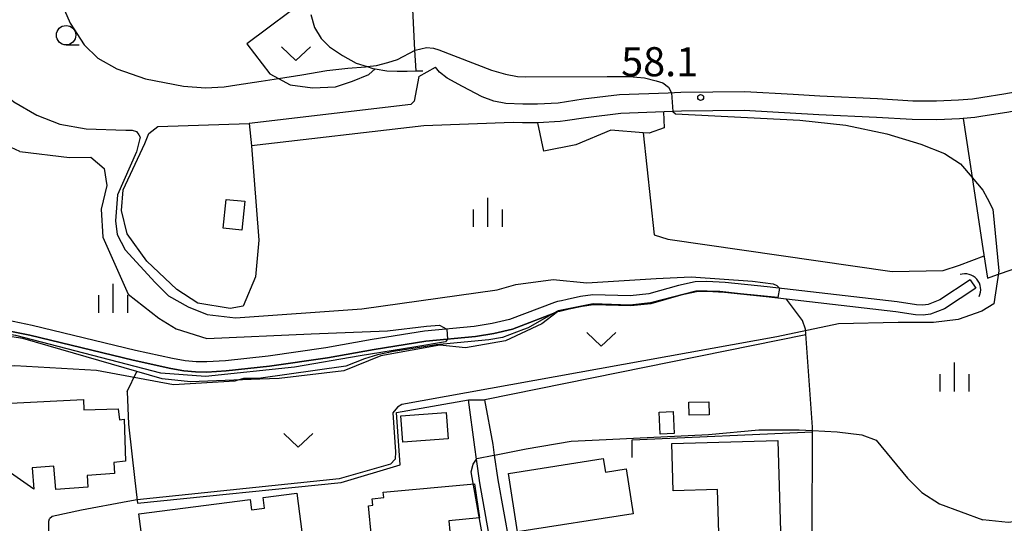
# Model space of a CAD drawing. Extents: x -14000 to -12000, y 87000 to 88500.
# Drawn here: x -12345 to -12218, y 87122 to 87187 of the extents above; entities that cross this region are included whole.
import ezdxf

# ---------------------------------------------------------------- set-up
doc = ezdxf.new("R2010")
doc.units = 0
for name, color, linetype in [('2101000', 7, 'Continuous'), ('2101001', 7, 'Continuous'), ('2103000', 6, 'Continuous'), ('3001000', 4, 'Continuous'), ('3003000', 7, 'Continuous'), ('4219000', 6, 'Continuous'), ('4219990', 1, 'Continuous'), ('5101000', 4, 'Continuous'), ('5101001', 4, 'Continuous'), ('6110000', 1, 'Continuous'), ('6110110', 1, 'Continuous'), ('6110120', 1, 'Continuous'), ('6130000', 3, 'Continuous'), ('6140000', 3, 'Continuous'), ('6301000', 3, 'Continuous'), ('6313000', 3, 'Continuous'), ('6331000', 2, 'Continuous'), ('6334000', 2, 'Continuous'), ('7101000', 4, 'Continuous'), ('7101001', 8, 'Continuous'), ('7102000', 2, 'Continuous'), ('7102001', 8, 'Continuous'), ('7312000', 4, 'Continuous')]:
    doc.layers.add(name, color=color, linetype=linetype)
doc.styles.add('Dm_Anotation', font='txt.shx', dxfattribs={"bigfont": 'PSCDM.shx'})

# ---------------------------------------------------------------- blocks, each defined once
blk = doc.blocks.new('421900')
at = {"layer": '4219990'}
blk.add_arc((-0.313, 0), 0.812, 292.6199, 67.3801, dxfattribs=at)
blk = doc.blocks.new('631300')
at = {"layer": '6313000'}
blk.add_lwpolyline([(0.75, 0.35), (0, -0.35), (-0.75, 0.35)], dxfattribs=at)
blk = doc.blocks.new('633100')
at = {"layer": '6331000'}
blk.add_lwpolyline([(0, -0.5), (0.67, -0.5)], dxfattribs=at)
blk.add_circle((0, 0), 0.5, dxfattribs=at)
blk = doc.blocks.new('633400')
at = {"layer": '6334000'}
for points in [[(0, -0.75), (0, 0.75)], [(-0.75, -0.75), (-0.75, 0.15)], [(0.75, -0.75), (0.75, 0.15)]]:
    blk.add_lwpolyline(points, dxfattribs=at)
blk = doc.blocks.new('731200')
at = {"layer": '7312000'}
blk.add_circle((0, 0), 0.15, dxfattribs=at)

msp = doc.modelspace()

# ---------------------------------------------------------------- linework, layer by layer
at = {"layer": '2101000', "flags": 128}
for points in [[(-12190.14, 87184.51), (-12192.22, 87182.89), (-12196.09, 87181.91), (-12202.01, 87180.41), (-12209.24, 87178.91), (-12211.44, 87178.45), (-12218, 87177.31), (-12220.69, 87176.89)], [(-12220.69, 87176.89), (-12222.02, 87176.68), (-12223.86, 87176.51), (-12226.69, 87176.39), (-12229.51, 87176.41), (-12229.72, 87176.41), (-12234.31, 87176.7), (-12241.75, 87177.03), (-12245.17, 87177.24), (-12251.43, 87177.62), (-12259.66, 87177.52), (-12261.3, 87177.45), (-12267.59, 87177.2), (-12272.26, 87176.65), (-12275.48, 87176.16), (-12278.17, 87176.01), (-12280.04, 87176.02), (-12282.23, 87176.11), (-12283.81, 87176.41), (-12285.31, 87176.96), (-12287.84, 87178.28), (-12289.81, 87179.36), (-12290.8, 87180.15), (-12291.34, 87180.8)], [(-12190.83, 87180.77), (-12195.39, 87179.61), (-12201.47, 87178.07), (-12202.52, 87177.85), (-12210.61, 87176.17), (-12211, 87176.09), (-12217.61, 87174.94), (-12220.69, 87174.46)], [(-12293.47, 87179.6), (-12294.06, 87176.39), (-12294.49, 87175.96), (-12315.38, 87173.52)], [(-12220.69, 87174.46), (-12221.72, 87174.3), (-12223.24, 87174.16), (-12223.7, 87174.12), (-12226.64, 87173.98), (-12229.81, 87174.02), (-12234.43, 87174.3), (-12241.88, 87174.63), (-12251.49, 87175.21), (-12259.6, 87175.12), (-12260.68, 87175.08), (-12267.4, 87174.81), (-12271.94, 87174.27), (-12274.59, 87173.87), (-12275.24, 87173.77), (-12278.11, 87173.61), (-12280.1, 87173.62), (-12281.3, 87173.67)], [(-12281.3, 87173.67), (-12292.81, 87173.22), (-12315.04, 87170.62)], [(-12280.68, 87104.87), (-12282.2, 87111.48), (-12283.85, 87117.41), (-12284.05, 87118.49), (-12285.62, 87127.19), (-12286.04, 87130.23), (-12286.25, 87131.78), (-12287.05, 87137.91)], [(-12278.81, 87109.29), (-12279.91, 87112.22), (-12281.51, 87117.94), (-12281.79, 87119.48), (-12283.25, 87127.57), (-12283.69, 87130.77), (-12283.87, 87132.11), (-12284.94, 87137.89)]]:
    msp.add_lwpolyline(points, dxfattribs=at)
at = {"layer": '2101001', "flags": 128}
for points in [[(-12293.47, 87179.6), (-12291.34, 87180.8)], [(-12315.38, 87173.52), (-12315.04, 87170.62)], [(-12287.05, 87137.91), (-12286.06, 87137.9), (-12284.94, 87137.89)]]:
    msp.add_lwpolyline(points, dxfattribs=at)
at = {"layer": '2103000', "flags": 128}
msp.add_lwpolyline([(-12307.39, 87187.56), (-12306.94, 87185.92), (-12306.08, 87184.48), (-12304.99, 87183.4), (-12303.31, 87182.3), (-12301.54, 87181.29), (-12300.13, 87180.86), (-12299.39, 87180.63), (-12299.12, 87180.58), (-12297.59, 87180.32), (-12296.26, 87180.28), (-12294.99, 87180.29), (-12293.87, 87180.3), (-12292.95, 87180.31)], dxfattribs=at)
at = {"layer": '3001000', "flags": 128}
for points in [[(-12346.16, 87128.47), (-12346.13, 87137.48), (-12336.74, 87137.94), (-12336.68, 87136.6), (-12332.26, 87136.74), (-12332.08, 87135.31), (-12331.5, 87135.39), (-12331.3, 87129.97), (-12332.83, 87129.83), (-12332.72, 87128.41), (-12336.28, 87128.12), (-12336.16, 87126.65), (-12340.29, 87126.31), (-12340.54, 87129.35), (-12343.36, 87129.12), (-12343.13, 87126.36), (-12346.16, 87128.47)], [(-12258.6, 87135.93), (-12258.62, 87137.59), (-12256.04, 87137.62), (-12256.02, 87135.96), (-12258.6, 87135.93)], [(-12289.69, 87132.86), (-12295.53, 87132.44), (-12295.78, 87135.82), (-12289.93, 87136.25), (-12289.69, 87132.86)], [(-12246.83, 87120.9), (-12254.77, 87120.68), (-12254.92, 87126.33), (-12260.65, 87126.17), (-12260.82, 87132.28), (-12247.15, 87132.65), (-12246.83, 87120.9)], [(-12266.7, 87129), (-12265.8, 87123.2), (-12280.73, 87120.87), (-12281.91, 87128.41), (-12269.67, 87130.31), (-12269.4, 87128.58), (-12266.7, 87129)], [(-12285.64, 87122.69), (-12289.58, 87122.29), (-12289.45, 87120.9), (-12290.79, 87120.78), (-12290.51, 87117.47), (-12295.35, 87116.97), (-12295.26, 87116.06), (-12297.71, 87115.84), (-12297.77, 87116.32), (-12299.19, 87116.14), (-12299.98, 87124.24), (-12299.39, 87124.29), (-12299.47, 87125.14), (-12297.99, 87125.28), (-12298.05, 87125.98), (-12286.27, 87127.08), (-12285.64, 87122.69)], [(-12328.7, 87116.34), (-12329.59, 87123.17), (-12315.21, 87125.04), (-12315.04, 87123.72), (-12313.36, 87123.93), (-12313.54, 87125.31), (-12309.2, 87125.87), (-12308.38, 87119.52), (-12312.06, 87119.04), (-12312.19, 87120.09), (-12313.72, 87119.89), (-12313.26, 87116.35), (-12320.99, 87115.35), (-12321.34, 87118.01), (-12323.27, 87117.76), (-12323.18, 87117.05), (-12328.7, 87116.34)]]:
    msp.add_lwpolyline(points, close=True, dxfattribs=at)
at = {"layer": '3003000', "flags": 128}
for points in [[(-12315.92, 87163.5), (-12316.29, 87159.77), (-12318.71, 87160.01), (-12318.34, 87163.74), (-12315.92, 87163.5)], [(-12260.67, 87136.38), (-12260.52, 87133.56), (-12262.33, 87133.47), (-12262.47, 87136.29), (-12260.67, 87136.38)]]:
    msp.add_lwpolyline(points, close=True, dxfattribs=at)
at = {"layer": '5101000', "flags": 128}
for points in [[(-12222.35, 87153.38), (-12226.24, 87150.77), (-12227.77, 87150.19), (-12228.46, 87150.11), (-12229.28, 87150.16), (-12231.75, 87150.52), (-12248.54, 87152.46), (-12253.95, 87153.02), (-12256.31, 87153.14), (-12257.81, 87153.09), (-12259.98, 87152.64), (-12263.8, 87151.57), (-12266.19, 87151.31), (-12271.03, 87151.45), (-12272.62, 87151.21), (-12274.35, 87150.84), (-12275.07, 87150.67), (-12275.59, 87150.55), (-12275.96, 87150.46), (-12281.77, 87148.24), (-12284.03, 87147.72), (-12286.34, 87147.34), (-12292.75, 87146.75), (-12299.47, 87145.65), (-12305.48, 87144.59), (-12312.89, 87143.54), (-12318.42, 87142.91), (-12320.84, 87142.77), (-12322.2, 87142.78), (-12323.61, 87142.93), (-12325.23, 87143.21), (-12330.02, 87144.27), (-12343.37, 87147.49), (-12348.28, 87148.5)], [(-12221.63, 87152.3), (-12225.64, 87149.61), (-12227.46, 87148.92), (-12228.42, 87148.81), (-12229.41, 87148.86), (-12231.92, 87149.23), (-12246.03, 87150.86), (-12248.68, 87151.17), (-12254.05, 87151.72), (-12256.33, 87151.84), (-12257.65, 87151.8), (-12259.67, 87151.38), (-12263.55, 87150.28), (-12266.14, 87150.01), (-12270.95, 87150.15), (-12272.38, 87149.93), (-12274.06, 87149.57), (-12274.77, 87149.4), (-12275.3, 87149.28), (-12275.58, 87149.22)]]:
    msp.add_lwpolyline(points, dxfattribs=at)
at = {"layer": '5101001', "flags": 128}
for points in [[(-12222.35, 87153.38), (-12221.63, 87152.3)], [(-12275.58, 87149.22), (-12281.39, 87146.99), (-12283.78, 87146.45), (-12286.17, 87146.05), (-12292.58, 87145.46), (-12299.25, 87144.37), (-12305.27, 87143.31), (-12312.72, 87142.25), (-12318.31, 87141.62), (-12320.8, 87141.47), (-12322.28, 87141.48), (-12323.79, 87141.64), (-12325.48, 87141.93), (-12330.31, 87143.01), (-12343.65, 87146.22), (-12345.81, 87146.67), (-12348.5, 87147.22), (-12353.33, 87147.86), (-12354.48, 87147.9), (-12356.5, 87147.82), (-12359.59, 87147.53)]]:
    msp.add_lwpolyline(points, dxfattribs=at)
at = {"layer": '6110000', "flags": 128}
for points in [[(-12254.05, 87151.72), (-12256.33, 87151.84), (-12257.65, 87151.8), (-12259.67, 87151.38), (-12263.55, 87150.28), (-12266.14, 87150.01), (-12270.95, 87150.15), (-12272.38, 87149.93), (-12274.06, 87149.57), (-12274.77, 87149.4), (-12275.3, 87149.28), (-12275.58, 87149.22)], [(-12221.63, 87152.3), (-12225.64, 87149.61), (-12227.46, 87148.92), (-12228.42, 87148.81), (-12229.41, 87148.86), (-12231.92, 87149.23), (-12246.03, 87150.86), (-12248.68, 87151.17), (-12254.05, 87151.72)]]:
    msp.add_lwpolyline(points, dxfattribs=at)
at = {"layer": '6110110', "flags": 128}
msp.add_lwpolyline([(-12275.58, 87149.22), (-12277.61, 87147.69), (-12282.27, 87145.48), (-12287.46, 87144.58), (-12290.78, 87144.92), (-12298.38, 87143.56), (-12303.13, 87141.62), (-12311.48, 87140.62), (-12313.99, 87140.57), (-12322.91, 87140.2), (-12326.6, 87140.61), (-12344.57, 87145.81), (-12353.71, 87147.19), (-12359.83, 87147.04), (-12363.95, 87146.69)], dxfattribs=at)
at = {"layer": '6110120', "flags": 128}
msp.add_lwpolyline([(-12363.95, 87146.69), (-12363.16, 87147.19), (-12359.59, 87147.53), (-12356.5, 87147.82), (-12354.48, 87147.9), (-12353.33, 87147.86), (-12348.5, 87147.22), (-12345.81, 87146.67), (-12343.65, 87146.22), (-12330.31, 87143.01), (-12325.48, 87141.93), (-12323.79, 87141.64), (-12322.28, 87141.48), (-12320.8, 87141.47), (-12318.31, 87141.62), (-12312.72, 87142.25), (-12305.27, 87143.31), (-12299.25, 87144.37), (-12292.58, 87145.46), (-12286.17, 87146.05), (-12283.78, 87146.45), (-12281.39, 87146.99), (-12275.58, 87149.22)], dxfattribs=at)
at = {"layer": '6130000', "flags": 128}
msp.add_lwpolyline([(-12261.9, 87175.03), (-12261.82, 87172.97), (-12263.77, 87172.26), (-12264.51, 87172.32), (-12268.68, 87172.66), (-12273.23, 87170.79), (-12277.35, 87169.95), (-12278.11, 87173.61)], dxfattribs=at)
at = {"layer": '6140000', "flags": 128}
msp.add_lwpolyline([(-12265.93, 87130.47), (-12265.95, 87132.74), (-12242.7, 87133.76)], dxfattribs=at)
at = {"layer": '6301000', "flags": 128}
for points in [[(-12302.58, 87203.34), (-12298.73, 87203.12), (-12294.91, 87200.63), (-12294.01, 87182.96), (-12293.87, 87180.3)], [(-12307.35, 87190.03), (-12315.65, 87183.8), (-12312.69, 87179.92), (-12311.59, 87179.33), (-12310.05, 87178.51), (-12307.18, 87178.14), (-12304.23, 87178.25), (-12302.01, 87178.96), (-12299.93, 87179.86), (-12299.12, 87180.58)], [(-12315.04, 87170.62), (-12314.12, 87158.48), (-12314.53, 87153.74), (-12316.12, 87149.96), (-12317.81, 87149.66), (-12322, 87150.35), (-12324.71, 87152.12), (-12328.57, 87155.79), (-12331.08, 87159.3), (-12331.81, 87162.29), (-12331.62, 87164.95), (-12328.83, 87170.95), (-12328.29, 87172.22), (-12327.16, 87173.14), (-12315.38, 87173.52)], [(-12223.24, 87174.16), (-12222.08, 87166.56), (-12220.69, 87157.41)], [(-12264.51, 87172.32), (-12263.12, 87159.17), (-12261.33, 87158.59), (-12232.39, 87154.44), (-12225.81, 87154.56), (-12223.72, 87155.25), (-12220.55, 87156.46)], [(-12220.69, 87157.41), (-12220.11, 87153.59), (-12218.82, 87154.03), (-12216.92, 87154.69)], [(-12244.48, 87148.8), (-12246.03, 87150.86)], [(-12242.74, 87120.54), (-12242.7, 87133.76), (-12242.7, 87133.92), (-12242.7, 87134.37), (-12243.57, 87146.99), (-12243.95, 87148.11), (-12244.48, 87148.8)], [(-12243.52, 87146.25), (-12284.94, 87137.89)], [(-12331.09, 87138.97), (-12329.85, 87141.55)], [(-12331.09, 87138.97), (-12330.94, 87134.75)], [(-12330.94, 87134.75), (-12330.11, 87127.48), (-12329.78, 87124.55), (-12303.47, 87127.23), (-12295.88, 87129.52), (-12296.36, 87136.26), (-12287.05, 87137.91)]]:
    msp.add_lwpolyline(points, dxfattribs=at)
at = {"layer": '7101000', "flags": 128}
for points in [[(-12196.36, 87138.3), (-12197.33, 87136.01), (-12198.35, 87133.89), (-12199.18, 87132.55), (-12200.08, 87131.44), (-12202.84, 87128.92), (-12206.42, 87125.52), (-12209.14, 87123.7), (-12212.3, 87122.73), (-12217.45, 87122.06), (-12220.69, 87122.43)], [(-12283.81, 87130.75), (-12283.69, 87130.77), (-12279.64, 87131.58), (-12273.82, 87132.55), (-12269.3, 87132.78), (-12256.09, 87133.4), (-12249.61, 87134.03), (-12244.41, 87134.01), (-12242.7, 87133.92), (-12239.48, 87133.76), (-12236.33, 87133.36), (-12234.47, 87132.67), (-12230.44, 87127.78), (-12228.57, 87125.92), (-12226.29, 87124.49), (-12220.69, 87122.43)], [(-12338.15, 87091.59), (-12337.24, 87092.42), (-12328.51, 87094.16), (-12321.25, 87095.69), (-12311.33, 87097.77), (-12309.18, 87098.25), (-12295.73, 87101.26), (-12294.25, 87101.93), (-12293.66, 87102.35), (-12293.42, 87102.53), (-12292.62, 87103.1), (-12287.07, 87106.53), (-12285.56, 87108.24), (-12284.86, 87110.29), (-12284.73, 87117.36), (-12284.89, 87118.29), (-12285.72, 87123), (-12286.7, 87128.62), (-12286.44, 87129.6), (-12286.04, 87130.23), (-12285.98, 87130.32)]]:
    msp.add_lwpolyline(points, dxfattribs=at)
at = {"layer": '7101001', "flags": 128}
msp.add_lwpolyline([(-12285.98, 87130.32), (-12283.81, 87130.75)], dxfattribs=at)
at = {"layer": '7102000', "flags": 128}
for points in [[(-12344.96, 87169.93), (-12346.06, 87170.44), (-12348.1, 87171.79), (-12350.15, 87173.46), (-12352.65, 87176.52), (-12354.96, 87180.37), (-12356.82, 87184.17), (-12357.78, 87187.83), (-12358.53, 87195.63), (-12358.96, 87206.66), (-12358.52, 87216.38), (-12358.1, 87219.97), (-12356.94, 87224.73), (-12354.87, 87228.3), (-12354.4, 87229.12), (-12353.17, 87231.5), (-12350.65, 87241.32), (-12349.26, 87245.36), (-12347.61, 87248.42), (-12345.84, 87250.79), (-12342.75, 87253.49), (-12342.22, 87253.95), (-12339.42, 87257.3), (-12334.9, 87261.01)], [(-12352, 87192.31), (-12350.22, 87185.14), (-12347.59, 87177.88), (-12345.7, 87176.3), (-12342.76, 87174.61), (-12339.8, 87173.44), (-12336.41, 87172.82), (-12331.28, 87172.65)], [(-12340.09, 87190.24), (-12338.45, 87186.44)], [(-12338.45, 87186.44), (-12336.63, 87183.68), (-12334.88, 87181.94), (-12332.44, 87180.56), (-12328.72, 87179.26), (-12323.84, 87178.34), (-12320.99, 87178.14), (-12318.6, 87178.26), (-12316.93, 87178.5), (-12313.82, 87178.98), (-12311.59, 87179.33), (-12308.55, 87179.81), (-12305.32, 87180.35), (-12302.63, 87180.65), (-12300.36, 87180.83), (-12300.13, 87180.86), (-12298.92, 87181.01), (-12297.49, 87181.37), (-12296.23, 87181.79), (-12293.96, 87182.98), (-12292.46, 87183.34), (-12291.56, 87183.22), (-12290.91, 87183.04), (-12284.09, 87180.41), (-12282.29, 87179.87), (-12280.74, 87179.57), (-12279.66, 87179.52), (-12269.19, 87179.57), (-12266.32, 87179.57), (-12264.35, 87179.4), (-12262.85, 87179.04), (-12261.97, 87178.76), (-12261.27, 87178.21), (-12260.87, 87177.47)], [(-12260.68, 87175.08), (-12260.36, 87174.77), (-12244.33, 87173.93), (-12238.37, 87173.32), (-12233.1, 87172.2), (-12228.69, 87170.85), (-12225.67, 87169.65), (-12223.6, 87168.32), (-12222.08, 87166.56), (-12220.69, 87164.94), (-12220.14, 87163.88), (-12219.43, 87162.46), (-12218.66, 87154.51)], [(-12331.28, 87172.65), (-12330.46, 87172.67), (-12329.91, 87172.47), (-12329.6, 87172.05), (-12329.41, 87171.74), (-12329.89, 87169.85), (-12332.36, 87164.32), (-12332.6, 87160.97), (-12332.37, 87159.2), (-12331.34, 87157.21), (-12327.49, 87153.01), (-12325.75, 87151.28), (-12323.21, 87149.88), (-12320.76, 87148.89), (-12317.12, 87148.46), (-12300.82, 87149.64), (-12283.38, 87152.06), (-12280.97, 87152.77), (-12276.16, 87153.42), (-12271.78, 87152.96), (-12262.83, 87153.54), (-12258.33, 87153.73), (-12250.44, 87153.17), (-12247.77, 87152.85), (-12247.28, 87152.62), (-12246.92, 87152.27)], [(-12344.96, 87169.93), (-12338.56, 87169.15), (-12335.79, 87169.17), (-12334.08, 87167.73), (-12333.71, 87165.52), (-12334.44, 87162.46), (-12334.22, 87158.85), (-12330.99, 87151.5), (-12327.02, 87148.43), (-12324.77, 87147.03), (-12320.84, 87145.81), (-12307.38, 87146.41), (-12297.5, 87146.78), (-12292.47, 87147.41), (-12290.81, 87147.51), (-12289.85, 87147.02)], [(-12218.66, 87154.51), (-12219.27, 87150.26), (-12220.83, 87149.32), (-12223.89, 87148.23), (-12227.08, 87147.88), (-12231.64, 87147.86), (-12239.34, 87147.68), (-12247.29, 87146.02), (-12295.67, 87137.28), (-12296.21, 87136.96), (-12296.83, 87136.2), (-12296.49, 87131.18), (-12296.52, 87130.24), (-12297.14, 87129.59), (-12303.74, 87127.69), (-12329.83, 87124.98), (-12331.02, 87124.77), (-12337, 87123.65), (-12340.77, 87122.84), (-12341.14, 87122.55)], [(-12316.71, 87140.46), (-12317.22, 87140.28), (-12325.13, 87139.81), (-12335.06, 87141.66), (-12345.6, 87142.26), (-12358.48, 87141.95), (-12359.12, 87141.85), (-12359.63, 87141.68)], [(-12342.24, 87108.68), (-12341.51, 87109.35), (-12341.35, 87111.13), (-12341.22, 87122.26), (-12341.14, 87122.55)]]:
    msp.add_lwpolyline(points, dxfattribs=at)
at = {"layer": '7102001', "flags": 128}
for points in [[(-12260.87, 87177.47), (-12260.68, 87175.08)], [(-12246.92, 87152.27), (-12247.15, 87151.08), (-12251.97, 87151.57), (-12254.63, 87151.86), (-12256.28, 87151.89), (-12257.73, 87151.91), (-12263.56, 87150.4), (-12266.24, 87150.1), (-12270.96, 87150.27), (-12275.49, 87149.35), (-12276.12, 87149.01), (-12279.37, 87147.16), (-12279.98, 87146.97), (-12282.66, 87145.91), (-12284.42, 87145.61), (-12291.22, 87144.97), (-12292.55, 87144.75), (-12296.72, 87144.11), (-12298.8, 87143.68), (-12300.47, 87143.17), (-12302.9, 87142.21), (-12314.16, 87140.65), (-12316.07, 87140.64), (-12316.71, 87140.46)], [(-12289.85, 87147.02), (-12289.77, 87145.72), (-12290.04, 87145.38), (-12294.1, 87144.66), (-12301.06, 87143.58), (-12309.53, 87142.11), (-12321.01, 87140.89), (-12326.76, 87141.33), (-12345.47, 87146.18), (-12353.58, 87147.35), (-12358.67, 87147.15), (-12359.57, 87147.05)]]:
    msp.add_lwpolyline(points, dxfattribs=at)

# ---------------------------------------------------------------- block references
at = {"layer": '4219000', "xscale": 2.5, "yscale": 2.5, "zscale": 2.5, "rotation": 40.98653320896477}
msp.add_blockref('421900', (-12222.42, 87152.62), dxfattribs=at)
at = {"layer": '6313000', "xscale": 2.5, "yscale": 2.5, "zscale": 2.5}
for p in [(-12309.32, 87182.54), (-12269.94, 87145.68), (-12309.02, 87132.67)]:
    msp.add_blockref('631300', p, dxfattribs=at)
at = {"layer": '6331000', "xscale": 2.5, "yscale": 2.5, "zscale": 2.5}
msp.add_blockref('633100', (-12338.98, 87184.91), dxfattribs=at)
at = {"layer": '6334000', "xscale": 2.5, "yscale": 2.5, "zscale": 2.5}
for p in [(-12284.56, 87162.07), (-12332.89, 87150.99), (-12224.34, 87140.82)]:
    msp.add_blockref('633400', p, dxfattribs=at)
at = {"layer": '7312000', "xscale": 2.5, "yscale": 2.5, "zscale": 2.5}
msp.add_blockref('731200', (-12257.11, 87176.88, 58.1), dxfattribs=at)

# ---------------------------------------------------------------- texts
at = {"layer": '7312000', "style": 'Dm_Anotation'}
msp.add_text('58.1', height=3.75, dxfattribs=at).set_placement((-12267.37, 87179.61))

doc.saveas('drawing.dxf')
